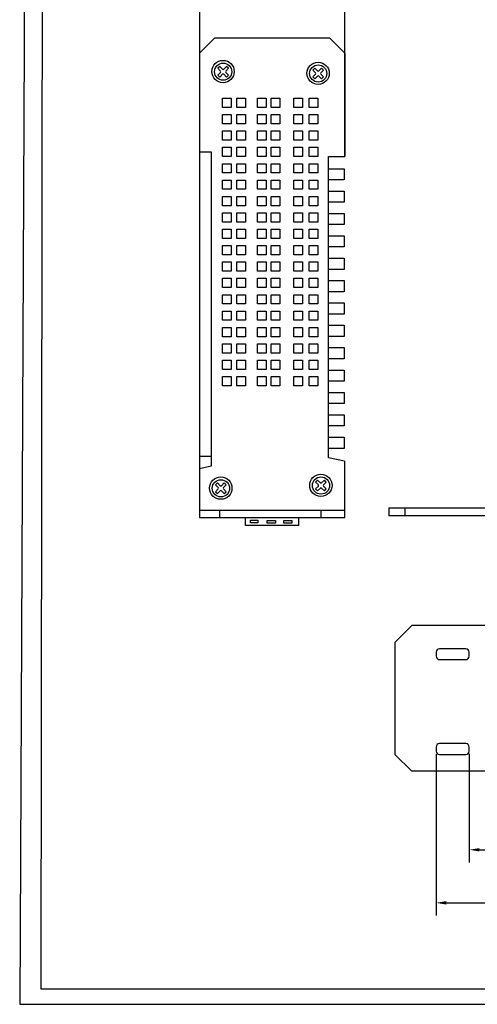
# Model space of a CAD drawing. Units: millimetres. Extents: x 3173.4 to 3203, y -5456 to -5434.1.
# Drawn here: x 3173.4 to 3178.8, y -5456 to -5444.3 of the extents above; entities that cross this region are included whole.
import ezdxf

# ---------------------------------------------------------------- set-up
doc = ezdxf.new("R2010")
doc.units = ezdxf.units.MM
doc.layers.add('N-Tron BorderLine', color=7, linetype='Continuous')
doc.styles.add('N-TRON-B', font='txt')
doc.dimstyles.new('中', dxfattribs={"dimtxt": 0.15, "dimasz": 0.12, "dimexe": 0.15, "dimexo": 0.06, "dimgap": 0.0375, "dimtad": 0, "dimdec": 3, "dimzin": 0, "dimdsep": 46, "dimtxsty": 'N-TRON-B', "dimcen": 0.1, "dimclrd": 5, "dimclre": 5, "dimclrt": 5, "dimadec": 0, "dimazin": 0, "dimtfac": 1, "dimtdec": 3, "dimtofl": 0, "dimtmove": 0, "dimatfit": 3, "dimfxl": 1, "dimtolj": 1, "dimtzin": 0, "dimlwd": -1, "dimlwe": -1, "dimarcsym": 0})

# ---------------------------------------------------------------- blocks, each defined once
blk = doc.blocks.new('*D103')
at = {"color": 5, "transparency": 16777216}
for p, q in [((3197.031, -5453.055), (3197.031, -5454.977)), ((3178.331, -5453.058), (3178.331, -5454.977)), ((3178.451, -5454.827), (3186.958, -5454.827)), ((3196.911, -5454.827), (3188.404, -5454.827))]:
    blk.add_line(p, q, dxfattribs=at)
for points in [[(3178.451, -5454.807), (3178.451, -5454.847), (3178.331, -5454.827)], [(3196.911, -5454.807), (3196.911, -5454.847), (3197.031, -5454.827)]]:
    blk.add_solid(points, dxfattribs=at)
at = {"layer": 'DEFPOINTS', "color": 0, "transparency": 16777216}
for p in [(3178.331, -5452.998), (3197.031, -5452.995), (3197.031, -5454.827)]:
    blk.add_point(p, dxfattribs=at)
at = {"color": 5, "transparency": 16777216, "char_height": 0.15, "attachment_point": 5, "style": 'N-TRON-B'}
for s, insert in [('\\A1;18.700', (3187.681, -5454.714)), ('\\A1;[474.98mm]', (3187.681, -5454.978))]:
    blk.add_mtext(s, dxfattribs=dict(at, insert=insert))
blk = doc.blocks.new('*D104')
at = {"color": 5, "transparency": 16777216}
for p, q in [((3178.724, -5453.055), (3178.724, -5454.346)), ((3196.638, -5453.055), (3196.638, -5454.346)), ((3178.844, -5454.196), (3186.958, -5454.196)), ((3196.518, -5454.196), (3188.404, -5454.196))]:
    blk.add_line(p, q, dxfattribs=at)
for points in [[(3178.844, -5454.176), (3178.844, -5454.216), (3178.724, -5454.196)], [(3196.518, -5454.176), (3196.518, -5454.216), (3196.638, -5454.196)]]:
    blk.add_solid(points, dxfattribs=at)
at = {"layer": 'DEFPOINTS', "color": 0, "transparency": 16777216}
for p in [(3178.724, -5452.995), (3196.638, -5452.995), (3196.638, -5454.196)]:
    blk.add_point(p, dxfattribs=at)
at = {"color": 5, "transparency": 16777216, "char_height": 0.15, "attachment_point": 5, "style": 'N-TRON-B'}
for s, insert in [('\\A1;17.913', (3187.681, -5454.084)), ('\\A1;[455.00mm]', (3187.681, -5454.348))]:
    blk.add_mtext(s, dxfattribs=dict(at, insert=insert))

msp = doc.modelspace()

# ---------------------------------------------------------------- linework, layer by layer
for p, q in [((3175.5138, -5438.4321), (3175.5138, -5450.2431)), ((3177.2461, -5445.9516), (3177.2461, -5438.4321)), ((3175.6938, -5444.5429), (3175.5138, -5444.7229)), ((3177.0661, -5444.5429), (3175.6938, -5444.5429)), ((3177.0661, -5444.5429), (3177.2461, -5444.7229)), ((3175.5138, -5444.7229), (3175.5138, -5450.2431)), ((3177.2461, -5444.7229), (3177.2461, -5445.9516)), ((3175.7661, -5444.9344), (3175.7334, -5444.9017)), ((3175.7661, -5444.9344), (3175.7334, -5444.9017)), ((3175.7661, -5444.9499), (3175.7334, -5444.9826)), ((3175.7661, -5444.9499), (3175.7334, -5444.9826)), ((3175.7893, -5444.9112), (3175.7566, -5444.8785)), ((3175.7893, -5444.9112), (3175.7566, -5444.8785)), ((3175.7893, -5444.973), (3175.7566, -5445.0057)), ((3175.7893, -5444.973), (3175.7566, -5445.0057)), ((3175.8374, -5444.8785), (3175.8047, -5444.9112)), ((3175.8374, -5444.8785), (3175.8047, -5444.9112)), ((3175.8374, -5445.0057), (3175.8047, -5444.973)), ((3175.8374, -5445.0057), (3175.8047, -5444.973)), ((3175.8606, -5444.9017), (3175.8279, -5444.9344)), ((3175.8606, -5444.9017), (3175.8279, -5444.9344)), ((3175.8606, -5444.9826), (3175.8279, -5444.9499)), ((3175.8606, -5444.9826), (3175.8279, -5444.9499)), ((3176.8967, -5444.9555), (3176.864, -5444.9228)), ((3176.8967, -5444.9555), (3176.864, -5444.9228)), ((3176.8967, -5444.971), (3176.864, -5445.0037)), ((3176.8967, -5444.971), (3176.864, -5445.0037)), ((3176.9199, -5444.9323), (3176.8872, -5444.8996)), ((3176.9199, -5444.9323), (3176.8872, -5444.8996)), ((3176.968, -5444.8996), (3176.9353, -5444.9323)), ((3176.968, -5444.8996), (3176.9353, -5444.9323)), ((3176.9912, -5444.9228), (3176.9585, -5444.9555)), ((3176.9912, -5444.9228), (3176.9585, -5444.9555)), ((3176.9912, -5445.0037), (3176.9585, -5444.971)), ((3176.9912, -5445.0037), (3176.9585, -5444.971)), ((3176.9199, -5444.9942), (3176.8872, -5445.0269)), ((3176.9199, -5444.9942), (3176.8872, -5445.0269)), ((3176.968, -5445.0269), (3176.9353, -5444.9942)), ((3176.968, -5445.0269), (3176.9353, -5444.9942)), ((3175.5138, -5445.8955), (3175.6551, -5445.8955)), ((3175.6551, -5445.8955), (3175.6551, -5449.6355)), ((3177.0512, -5445.9516), (3177.2461, -5445.9516)), ((3177.0512, -5449.5326), (3177.0512, -5445.9516)), ((3175.5138, -5449.5151), (3175.6551, -5449.5151)), ((3177.2424, -5449.576), (3177.0512, -5449.5326)), ((3175.6551, -5449.6355), (3175.5138, -5449.6657)), ((3177.2424, -5449.576), (3177.2424, -5450.2431)), ((3175.7392, -5449.889), (3175.7065, -5449.8563)), ((3175.7392, -5449.889), (3175.7065, -5449.8563)), ((3175.7624, -5449.8658), (3175.7297, -5449.8331)), ((3175.7624, -5449.8658), (3175.7297, -5449.8331)), ((3175.8105, -5449.8331), (3175.7778, -5449.8658)), ((3175.8105, -5449.8331), (3175.7778, -5449.8658)), ((3175.8337, -5449.8563), (3175.801, -5449.889)), ((3175.8337, -5449.8563), (3175.801, -5449.889)), ((3176.9298, -5449.8562), (3176.8971, -5449.8235)), ((3176.9298, -5449.8562), (3176.8971, -5449.8235)), ((3176.9298, -5449.8716), (3176.8971, -5449.9043)), ((3176.9298, -5449.8716), (3176.8971, -5449.9043)), ((3176.953, -5449.833), (3176.9203, -5449.8003)), ((3176.953, -5449.833), (3176.9203, -5449.8003)), ((3177.0011, -5449.8003), (3176.9684, -5449.833)), ((3177.0011, -5449.8003), (3176.9684, -5449.833)), ((3177.0243, -5449.8235), (3176.9916, -5449.8562)), ((3177.0243, -5449.8235), (3176.9916, -5449.8562)), ((3177.0243, -5449.9043), (3176.9916, -5449.8716)), ((3177.0243, -5449.9043), (3176.9916, -5449.8716)), ((3175.7392, -5449.9045), (3175.7065, -5449.9372)), ((3175.7392, -5449.9045), (3175.7065, -5449.9372)), ((3175.7624, -5449.9276), (3175.7297, -5449.9603)), ((3175.7624, -5449.9276), (3175.7297, -5449.9603)), ((3175.8105, -5449.9603), (3175.7778, -5449.9276)), ((3175.8105, -5449.9603), (3175.7778, -5449.9276)), ((3175.8337, -5449.9372), (3175.801, -5449.9045)), ((3175.8337, -5449.9372), (3175.801, -5449.9045)), ((3176.953, -5449.8948), (3176.9203, -5449.9275)), ((3176.953, -5449.8948), (3176.9203, -5449.9275)), ((3177.0011, -5449.9275), (3176.9684, -5449.8948)), ((3177.0011, -5449.9275), (3176.9684, -5449.8948)), ((3177.2424, -5450.1599), (3175.5138, -5450.1599)), ((3175.5138, -5450.2431), (3177.2461, -5450.2431)), ((3175.7529, -5450.1599), (3175.7529, -5450.2431)), ((3176.0627, -5450.3374), (3176.0626, -5450.2431)), ((3176.6973, -5450.3374), (3176.6973, -5450.2431)), ((3176.96, -5450.1599), (3176.96, -5450.2431)), ((3177.7673, -5450.129), (3179.0276, -5450.129)), ((3177.7673, -5450.129), (3177.7691, -5450.226)), ((3179.0276, -5450.226), (3177.7691, -5450.226)), ((3177.9615, -5450.226), (3177.9615, -5450.129)), ((3176.6973, -5450.3374), (3176.0626, -5450.3374)), ((3178.0403, -5451.5295), (3177.8403, -5451.7295)), ((3179.0276, -5451.5295), (3178.0403, -5451.5295)), ((3177.8403, -5451.7295), (3177.8403, -5453.0618)), ((3177.8403, -5453.0618), (3178.0403, -5453.2618)), ((3179.0276, -5453.2618), (3178.0403, -5453.2618))]:
    msp.add_line(p, q)
at = {"linetype": 'Continuous'}
for p, q in [((3175.7566, -5444.8785), (3175.7334, -5444.9017)), ((3175.7566, -5444.8785), (3175.7334, -5444.9017)), ((3175.8606, -5444.9017), (3175.8374, -5444.8785)), ((3175.8606, -5444.9017), (3175.8374, -5444.8785)), ((3176.8872, -5444.8996), (3176.864, -5444.9228)), ((3176.8872, -5444.8996), (3176.864, -5444.9228)), ((3176.9912, -5444.9228), (3176.968, -5444.8996)), ((3176.9912, -5444.9228), (3176.968, -5444.8996)), ((3175.7334, -5444.9826), (3175.7566, -5445.0057)), ((3175.7334, -5444.9826), (3175.7566, -5445.0057)), ((3175.8374, -5445.0057), (3175.8606, -5444.9826)), ((3175.8374, -5445.0057), (3175.8606, -5444.9826)), ((3176.864, -5445.0037), (3176.8872, -5445.0269)), ((3176.864, -5445.0037), (3176.8872, -5445.0269)), ((3176.968, -5445.0269), (3176.9912, -5445.0037)), ((3176.968, -5445.0269), (3176.9912, -5445.0037)), ((3175.7297, -5449.8331), (3175.7065, -5449.8563)), ((3175.7297, -5449.8331), (3175.7065, -5449.8563)), ((3175.8337, -5449.8563), (3175.8105, -5449.8331)), ((3175.8337, -5449.8563), (3175.8105, -5449.8331)), ((3176.9203, -5449.8003), (3176.8971, -5449.8235)), ((3176.9203, -5449.8003), (3176.8971, -5449.8235)), ((3177.0243, -5449.8235), (3177.0011, -5449.8003)), ((3177.0243, -5449.8235), (3177.0011, -5449.8003)), ((3175.7065, -5449.9372), (3175.7297, -5449.9603)), ((3175.7065, -5449.9372), (3175.7297, -5449.9603)), ((3175.8105, -5449.9603), (3175.8337, -5449.9372)), ((3175.8105, -5449.9603), (3175.8337, -5449.9372)), ((3176.8971, -5449.9043), (3176.9203, -5449.9275)), ((3176.8971, -5449.9043), (3176.9203, -5449.9275)), ((3177.0011, -5449.9275), (3177.0243, -5449.9043)), ((3177.0011, -5449.9275), (3177.0243, -5449.9043))]:
    msp.add_line(p, q, dxfattribs=at)
for points in [[(3175.7902, -5445.2568), (3175.8936, -5445.2568), (3175.8936, -5445.3669), (3175.7902, -5445.3669)], [(3175.9586, -5445.2568), (3176.0619, -5445.2568), (3176.0619, -5445.3669), (3175.9586, -5445.3669)], [(3176.2046, -5445.2568), (3176.308, -5445.2568), (3176.308, -5445.3669), (3176.2046, -5445.3669)], [(3176.3689, -5445.2568), (3176.4723, -5445.2568), (3176.4723, -5445.3669), (3176.3689, -5445.3669)], [(3176.6384, -5445.2568), (3176.7418, -5445.2568), (3176.7418, -5445.3669), (3176.6384, -5445.3669)], [(3176.8214, -5445.2568), (3176.9248, -5445.2568), (3176.9248, -5445.3669), (3176.8214, -5445.3669)], [(3175.7902, -5445.4516), (3175.8936, -5445.4516), (3175.8936, -5445.5617), (3175.7902, -5445.5617)], [(3175.9586, -5445.4516), (3176.0619, -5445.4516), (3176.0619, -5445.5617), (3175.9586, -5445.5617)], [(3176.2046, -5445.4516), (3176.308, -5445.4516), (3176.308, -5445.5617), (3176.2046, -5445.5617)], [(3176.3689, -5445.4516), (3176.4723, -5445.4516), (3176.4723, -5445.5617), (3176.3689, -5445.5617)], [(3176.6384, -5445.4516), (3176.7418, -5445.4516), (3176.7418, -5445.5617), (3176.6384, -5445.5617)], [(3176.8214, -5445.4516), (3176.9248, -5445.4516), (3176.9248, -5445.5617), (3176.8214, -5445.5617)], [(3175.7902, -5445.6463), (3175.8936, -5445.6463), (3175.8936, -5445.7564), (3175.7902, -5445.7564)], [(3175.9586, -5445.6463), (3176.0619, -5445.6463), (3176.0619, -5445.7564), (3175.9586, -5445.7564)], [(3176.2046, -5445.6463), (3176.308, -5445.6463), (3176.308, -5445.7564), (3176.2046, -5445.7564)], [(3176.3689, -5445.6463), (3176.4723, -5445.6463), (3176.4723, -5445.7564), (3176.3689, -5445.7564)], [(3176.6384, -5445.6463), (3176.7418, -5445.6463), (3176.7418, -5445.7564), (3176.6384, -5445.7564)], [(3176.8214, -5445.6463), (3176.9248, -5445.6463), (3176.9248, -5445.7564), (3176.8214, -5445.7564)], [(3175.7902, -5445.8411), (3175.8936, -5445.8411), (3175.8936, -5445.9512), (3175.7902, -5445.9512)], [(3175.9586, -5445.8411), (3176.0619, -5445.8411), (3176.0619, -5445.9512), (3175.9586, -5445.9512)], [(3176.2046, -5445.8411), (3176.308, -5445.8411), (3176.308, -5445.9512), (3176.2046, -5445.9512)], [(3176.3689, -5445.8411), (3176.4723, -5445.8411), (3176.4723, -5445.9512), (3176.3689, -5445.9512)], [(3176.6384, -5445.8411), (3176.7418, -5445.8411), (3176.7418, -5445.9512), (3176.6384, -5445.9512)], [(3176.8214, -5445.8411), (3176.9248, -5445.8411), (3176.9248, -5445.9512), (3176.8214, -5445.9512)], [(3175.7902, -5446.0359), (3175.8936, -5446.0359), (3175.8936, -5446.146), (3175.7902, -5446.146)], [(3175.9586, -5446.0359), (3176.0619, -5446.0359), (3176.0619, -5446.146), (3175.9586, -5446.146)], [(3176.2046, -5446.0359), (3176.308, -5446.0359), (3176.308, -5446.146), (3176.2046, -5446.146)], [(3176.3689, -5446.0359), (3176.4723, -5446.0359), (3176.4723, -5446.146), (3176.3689, -5446.146)], [(3176.6384, -5446.0359), (3176.7418, -5446.0359), (3176.7418, -5446.146), (3176.6384, -5446.146)], [(3176.8214, -5446.0359), (3176.9248, -5446.0359), (3176.9248, -5446.146), (3176.8214, -5446.146)], [(3177.0512, -5446.0955), (3177.2352, -5446.0955), (3177.2352, -5446.2285), (3177.0512, -5446.2285)], [(3175.7902, -5446.2307), (3175.8936, -5446.2307), (3175.8936, -5446.3408), (3175.7902, -5446.3408)], [(3175.9586, -5446.2307), (3176.0619, -5446.2307), (3176.0619, -5446.3408), (3175.9586, -5446.3408)], [(3176.2046, -5446.2307), (3176.308, -5446.2307), (3176.308, -5446.3408), (3176.2046, -5446.3408)], [(3176.3689, -5446.2307), (3176.4723, -5446.2307), (3176.4723, -5446.3408), (3176.3689, -5446.3408)], [(3176.6384, -5446.2307), (3176.7418, -5446.2307), (3176.7418, -5446.3408), (3176.6384, -5446.3408)], [(3176.8214, -5446.2307), (3176.9248, -5446.2307), (3176.9248, -5446.3408), (3176.8214, -5446.3408)], [(3177.0512, -5446.3616), (3177.2352, -5446.3616), (3177.2352, -5446.4946), (3177.0512, -5446.4946)], [(3175.7902, -5446.4255), (3175.8936, -5446.4255), (3175.8936, -5446.5355), (3175.7902, -5446.5355)], [(3175.9586, -5446.4255), (3176.0619, -5446.4255), (3176.0619, -5446.5355), (3175.9586, -5446.5355)], [(3176.2046, -5446.4255), (3176.308, -5446.4255), (3176.308, -5446.5355), (3176.2046, -5446.5355)], [(3176.3689, -5446.4255), (3176.4723, -5446.4255), (3176.4723, -5446.5355), (3176.3689, -5446.5355)], [(3176.6384, -5446.4255), (3176.7418, -5446.4255), (3176.7418, -5446.5355), (3176.6384, -5446.5355)], [(3176.8214, -5446.4255), (3176.9248, -5446.4255), (3176.9248, -5446.5355), (3176.8214, -5446.5355)], [(3175.7902, -5446.6202), (3175.8936, -5446.6202), (3175.8936, -5446.7303), (3175.7902, -5446.7303)], [(3175.9586, -5446.6202), (3176.0619, -5446.6202), (3176.0619, -5446.7303), (3175.9586, -5446.7303)], [(3176.2046, -5446.6202), (3176.308, -5446.6202), (3176.308, -5446.7303), (3176.2046, -5446.7303)], [(3176.3689, -5446.6202), (3176.4723, -5446.6202), (3176.4723, -5446.7303), (3176.3689, -5446.7303)], [(3176.6384, -5446.6202), (3176.7418, -5446.6202), (3176.7418, -5446.7303), (3176.6384, -5446.7303)], [(3176.8214, -5446.6202), (3176.9248, -5446.6202), (3176.9248, -5446.7303), (3176.8214, -5446.7303)], [(3177.0512, -5446.6276), (3177.2352, -5446.6276), (3177.2352, -5446.7607), (3177.0512, -5446.7607)], [(3175.7902, -5446.815), (3175.8936, -5446.815), (3175.8936, -5446.9251), (3175.7902, -5446.9251)], [(3175.9605, -5446.815), (3176.0639, -5446.815), (3176.0639, -5446.9251), (3175.9605, -5446.9251)], [(3176.2046, -5446.815), (3176.308, -5446.815), (3176.308, -5446.9251), (3176.2046, -5446.9251)], [(3176.3689, -5446.815), (3176.4723, -5446.815), (3176.4723, -5446.9251), (3176.3689, -5446.9251)], [(3176.6384, -5446.815), (3176.7418, -5446.815), (3176.7418, -5446.9251), (3176.6384, -5446.9251)], [(3176.8214, -5446.815), (3176.9248, -5446.815), (3176.9248, -5446.9251), (3176.8214, -5446.9251)], [(3177.0512, -5446.8937), (3177.2352, -5446.8937), (3177.2352, -5447.0268), (3177.0512, -5447.0268)], [(3175.7902, -5447.0098), (3175.8936, -5447.0098), (3175.8936, -5447.1199), (3175.7902, -5447.1199)], [(3175.9605, -5447.0098), (3176.0639, -5447.0098), (3176.0639, -5447.1199), (3175.9605, -5447.1199)], [(3176.2046, -5447.0098), (3176.308, -5447.0098), (3176.308, -5447.1199), (3176.2046, -5447.1199)], [(3176.3689, -5447.0098), (3176.4723, -5447.0098), (3176.4723, -5447.1199), (3176.3689, -5447.1199)], [(3176.6384, -5447.0098), (3176.7418, -5447.0098), (3176.7418, -5447.1199), (3176.6384, -5447.1199)], [(3176.8214, -5447.0098), (3176.9248, -5447.0098), (3176.9248, -5447.1199), (3176.8214, -5447.1199)], [(3177.0512, -5447.1598), (3177.2352, -5447.1598), (3177.2352, -5447.2929), (3177.0512, -5447.2929)], [(3175.7902, -5447.2046), (3175.8936, -5447.2046), (3175.8936, -5447.3147), (3175.7902, -5447.3147)], [(3175.9605, -5447.2046), (3176.0639, -5447.2046), (3176.0639, -5447.3147), (3175.9605, -5447.3147)], [(3176.2046, -5447.2046), (3176.308, -5447.2046), (3176.308, -5447.3147), (3176.2046, -5447.3147)], [(3176.3689, -5447.2046), (3176.4723, -5447.2046), (3176.4723, -5447.3147), (3176.3689, -5447.3147)], [(3176.6384, -5447.2046), (3176.7418, -5447.2046), (3176.7418, -5447.3147), (3176.6384, -5447.3147)], [(3176.8214, -5447.2046), (3176.9248, -5447.2046), (3176.9248, -5447.3147), (3176.8214, -5447.3147)], [(3175.7902, -5447.3993), (3175.8936, -5447.3993), (3175.8936, -5447.5094), (3175.7902, -5447.5094)], [(3175.9605, -5447.3993), (3176.0639, -5447.3993), (3176.0639, -5447.5094), (3175.9605, -5447.5094)], [(3176.2046, -5447.3993), (3176.308, -5447.3993), (3176.308, -5447.5094), (3176.2046, -5447.5094)], [(3176.3689, -5447.3993), (3176.4723, -5447.3993), (3176.4723, -5447.5094), (3176.3689, -5447.5094)], [(3176.6384, -5447.3993), (3176.7418, -5447.3993), (3176.7418, -5447.5094), (3176.6384, -5447.5094)], [(3176.8214, -5447.3993), (3176.9248, -5447.3993), (3176.9248, -5447.5094), (3176.8214, -5447.5094)], [(3177.0512, -5447.4259), (3177.2352, -5447.4259), (3177.2352, -5447.559), (3177.0512, -5447.559)], [(3175.7902, -5447.5941), (3175.8936, -5447.5941), (3175.8936, -5447.7042), (3175.7902, -5447.7042)], [(3175.9605, -5447.5941), (3176.0639, -5447.5941), (3176.0639, -5447.7042), (3175.9605, -5447.7042)], [(3176.2046, -5447.5941), (3176.308, -5447.5941), (3176.308, -5447.7042), (3176.2046, -5447.7042)], [(3176.3689, -5447.5941), (3176.4723, -5447.5941), (3176.4723, -5447.7042), (3176.3689, -5447.7042)], [(3176.6384, -5447.5941), (3176.7418, -5447.5941), (3176.7418, -5447.7042), (3176.6384, -5447.7042)], [(3176.8214, -5447.5941), (3176.9248, -5447.5941), (3176.9248, -5447.7042), (3176.8214, -5447.7042)], [(3177.0512, -5447.692), (3177.2352, -5447.692), (3177.2352, -5447.8251), (3177.0512, -5447.8251)], [(3175.7902, -5447.7889), (3175.8936, -5447.7889), (3175.8936, -5447.899), (3175.7902, -5447.899)], [(3175.9605, -5447.7889), (3176.0639, -5447.7889), (3176.0639, -5447.899), (3175.9605, -5447.899)], [(3176.2046, -5447.7889), (3176.308, -5447.7889), (3176.308, -5447.899), (3176.2046, -5447.899)], [(3176.3689, -5447.7889), (3176.4723, -5447.7889), (3176.4723, -5447.899), (3176.3689, -5447.899)], [(3176.6384, -5447.7889), (3176.7418, -5447.7889), (3176.7418, -5447.899), (3176.6384, -5447.899)], [(3176.8214, -5447.7889), (3176.9248, -5447.7889), (3176.9248, -5447.899), (3176.8214, -5447.899)], [(3175.7902, -5447.9837), (3175.8936, -5447.9837), (3175.8936, -5448.0938), (3175.7902, -5448.0938)], [(3175.9605, -5447.9837), (3176.0639, -5447.9837), (3176.0639, -5448.0938), (3175.9605, -5448.0938)], [(3176.2046, -5447.9837), (3176.308, -5447.9837), (3176.308, -5448.0938), (3176.2046, -5448.0938)], [(3176.3689, -5447.9837), (3176.4723, -5447.9837), (3176.4723, -5448.0938), (3176.3689, -5448.0938)], [(3176.6384, -5447.9837), (3176.7418, -5447.9837), (3176.7418, -5448.0938), (3176.6384, -5448.0938)], [(3176.8214, -5447.9837), (3176.9248, -5447.9837), (3176.9248, -5448.0938), (3176.8214, -5448.0938)], [(3177.0512, -5447.9581), (3177.2352, -5447.9581), (3177.2352, -5448.0912), (3177.0512, -5448.0912)], [(3175.7902, -5448.1785), (3175.8936, -5448.1785), (3175.8936, -5448.2886), (3175.7902, -5448.2886)], [(3175.9605, -5448.1785), (3176.0639, -5448.1785), (3176.0639, -5448.2886), (3175.9605, -5448.2886)], [(3176.2046, -5448.1785), (3176.308, -5448.1785), (3176.308, -5448.2886), (3176.2046, -5448.2886)], [(3176.3689, -5448.1785), (3176.4723, -5448.1785), (3176.4723, -5448.2886), (3176.3689, -5448.2886)], [(3176.6384, -5448.1785), (3176.7418, -5448.1785), (3176.7418, -5448.2886), (3176.6384, -5448.2886)], [(3176.8214, -5448.1785), (3176.9248, -5448.1785), (3176.9248, -5448.2886), (3176.8214, -5448.2886)], [(3177.0512, -5448.2242), (3177.2352, -5448.2242), (3177.2352, -5448.3573), (3177.0512, -5448.3573)], [(3175.7902, -5448.3732), (3175.8936, -5448.3732), (3175.8936, -5448.4833), (3175.7902, -5448.4833)], [(3175.7902, -5448.3732), (3175.8936, -5448.3732), (3175.8936, -5448.4833), (3175.7902, -5448.4833)], [(3175.9605, -5448.3732), (3176.0639, -5448.3732), (3176.0639, -5448.4833), (3175.9605, -5448.4833)], [(3175.9605, -5448.3732), (3176.0639, -5448.3732), (3176.0639, -5448.4833), (3175.9605, -5448.4833)], [(3176.2046, -5448.3732), (3176.308, -5448.3732), (3176.308, -5448.4833), (3176.2046, -5448.4833)], [(3176.2046, -5448.3732), (3176.308, -5448.3732), (3176.308, -5448.4833), (3176.2046, -5448.4833)], [(3176.3689, -5448.3732), (3176.4723, -5448.3732), (3176.4723, -5448.4833), (3176.3689, -5448.4833)], [(3176.3689, -5448.3732), (3176.4723, -5448.3732), (3176.4723, -5448.4833), (3176.3689, -5448.4833)], [(3176.6384, -5448.3732), (3176.7418, -5448.3732), (3176.7418, -5448.4833), (3176.6384, -5448.4833)], [(3176.6384, -5448.3732), (3176.7418, -5448.3732), (3176.7418, -5448.4833), (3176.6384, -5448.4833)], [(3176.8214, -5448.3732), (3176.9248, -5448.3732), (3176.9248, -5448.4833), (3176.8214, -5448.4833)], [(3176.8214, -5448.3732), (3176.9248, -5448.3732), (3176.9248, -5448.4833), (3176.8214, -5448.4833)], [(3175.7902, -5448.568), (3175.8936, -5448.568), (3175.8936, -5448.6781), (3175.7902, -5448.6781)], [(3175.9605, -5448.568), (3176.0639, -5448.568), (3176.0639, -5448.6781), (3175.9605, -5448.6781)], [(3176.2046, -5448.568), (3176.308, -5448.568), (3176.308, -5448.6781), (3176.2046, -5448.6781)], [(3176.3689, -5448.568), (3176.4723, -5448.568), (3176.4723, -5448.6781), (3176.3689, -5448.6781)], [(3176.6384, -5448.568), (3176.7418, -5448.568), (3176.7418, -5448.6781), (3176.6384, -5448.6781)], [(3176.8214, -5448.568), (3176.9248, -5448.568), (3176.9248, -5448.6781), (3176.8214, -5448.6781)], [(3177.0512, -5448.4903), (3177.2352, -5448.4903), (3177.2352, -5448.6234), (3177.0512, -5448.6234)], [(3177.0512, -5448.7564), (3177.2352, -5448.7564), (3177.2352, -5448.8894), (3177.0512, -5448.8894)], [(3177.0512, -5449.0225), (3177.2352, -5449.0225), (3177.2352, -5449.1555), (3177.0512, -5449.1555)], [(3177.0512, -5449.2886), (3177.2352, -5449.2886), (3177.2352, -5449.4216), (3177.0512, -5449.4216)], [(3176.1207, -5450.2766), (3176.2077, -5450.2766), (3176.2077, -5450.3063), (3176.1207, -5450.3063)], [(3176.3218, -5450.2786), (3176.4187, -5450.2786), (3176.4187, -5450.3102), (3176.3218, -5450.3102)], [(3176.5167, -5450.2784), (3176.6136, -5450.2784), (3176.6136, -5450.31), (3176.5167, -5450.31)]]:
    msp.add_lwpolyline(points, close=True)
for points in [[(3178.6845, -5451.8063), (3178.3711, -5451.8063, 0.4142136), (3178.3311, -5451.8463), (3178.3311, -5451.8945, 0.4142136), (3178.3711, -5451.9345), (3178.6845, -5451.9345, 0.4142136), (3178.7245, -5451.8945), (3178.7245, -5451.8463, 0.4142136)], [(3178.6845, -5452.9339), (3178.3711, -5452.9339, 0.4142136), (3178.3311, -5452.9739), (3178.3311, -5453.0221, 0.4142136), (3178.3711, -5453.0621), (3178.6845, -5453.0621, 0.4142136), (3178.7245, -5453.0221), (3178.7245, -5452.9739, 0.4142136)]]:
    msp.add_lwpolyline(points, format="xyb", close=True)
for centre, radius in [((3175.7956, -5444.9401), 0.1328), ((3175.7956, -5444.9401), 0.1328), ((3175.797, -5444.9421), 0.1025), ((3175.797, -5444.9421), 0.1025), ((3176.9262, -5444.9612), 0.1328), ((3176.9262, -5444.9612), 0.1328), ((3176.9276, -5444.9633), 0.1025), ((3176.9276, -5444.9633), 0.1025), ((3175.7687, -5449.8947), 0.1328), ((3175.7687, -5449.8947), 0.1328), ((3176.9593, -5449.8618), 0.1328), ((3176.9593, -5449.8618), 0.1328), ((3176.9607, -5449.8639), 0.1025), ((3176.9607, -5449.8639), 0.1025), ((3175.7701, -5449.8967), 0.1025), ((3175.7701, -5449.8967), 0.1025)]:
    msp.add_circle(centre, radius, dxfattribs=at)
for centre, start, end in [((3175.7584, -5444.9421), 315, 45), ((3175.7584, -5444.9421), 315, 45), ((3175.797, -5444.9035), 225, 315), ((3175.797, -5444.9035), 225, 315), ((3175.797, -5444.9808), 45, 135), ((3175.797, -5444.9808), 45, 135), ((3175.8356, -5444.9421), 135, 225), ((3175.8356, -5444.9421), 135, 225), ((3176.889, -5444.9633), 315, 45), ((3176.889, -5444.9633), 315, 45), ((3176.9276, -5444.9246), 225, 315), ((3176.9276, -5444.9246), 225, 315), ((3176.9662, -5444.9633), 135, 225), ((3176.9662, -5444.9633), 135, 225), ((3176.9276, -5445.0019), 45, 135), ((3176.9276, -5445.0019), 45, 135), ((3175.7315, -5449.8967), 315, 45), ((3175.7315, -5449.8967), 315, 45), ((3175.7701, -5449.8581), 225, 315), ((3175.7701, -5449.8581), 225, 315), ((3175.8087, -5449.8967), 135, 225), ((3175.8087, -5449.8967), 135, 225), ((3176.9221, -5449.8639), 315, 45), ((3176.9221, -5449.8639), 315, 45), ((3176.9607, -5449.8253), 225, 315), ((3176.9607, -5449.8253), 225, 315), ((3176.9607, -5449.9025), 45, 135), ((3176.9607, -5449.9025), 45, 135), ((3176.9993, -5449.8639), 135, 225), ((3176.9993, -5449.8639), 135, 225), ((3175.7701, -5449.9354), 45, 135), ((3175.7701, -5449.9354), 45, 135)]:
    msp.add_arc(centre, 0.0109, start, end)
at = {"layer": 'N-Tron BorderLine'}
for points in [[(3203.0068, -5434.0931), (3173.4756, -5434.0931), (3173.376, -5456.0339), (3202.9072, -5456.0339)], [(3173.6281, -5455.848), (3198.4636, -5455.848), (3198.4636, -5454.348), (3202.7452, -5454.348), (3202.7717, -5434.2479), (3173.6547, -5434.2184)]]:
    msp.add_lwpolyline(points, close=True, dxfattribs=at)

# ---------------------------------------------------------------- dimensions: what is measured, and where the dimension line sits
for base, p1, p2, picture, middle in [((3197.0311, -5454.8265), (3178.3311, -5452.998), (3197.0311, -5452.9949), '*D103', (3187.6811, -5454.8265)), ((3196.6378, -5454.1964), (3178.7245, -5452.9949), (3196.6378, -5452.9949), '*D104', (3187.6811, -5454.1964))]:
    dim = msp.add_linear_dim(base=base, p1=p1, p2=p2, dimstyle='中', override={"dimpost": '\\X'})
    dim.commit()
    dim.dimension.update_dxf_attribs({"geometry": picture, "text_midpoint": middle})

doc.saveas('drawing.dxf')
